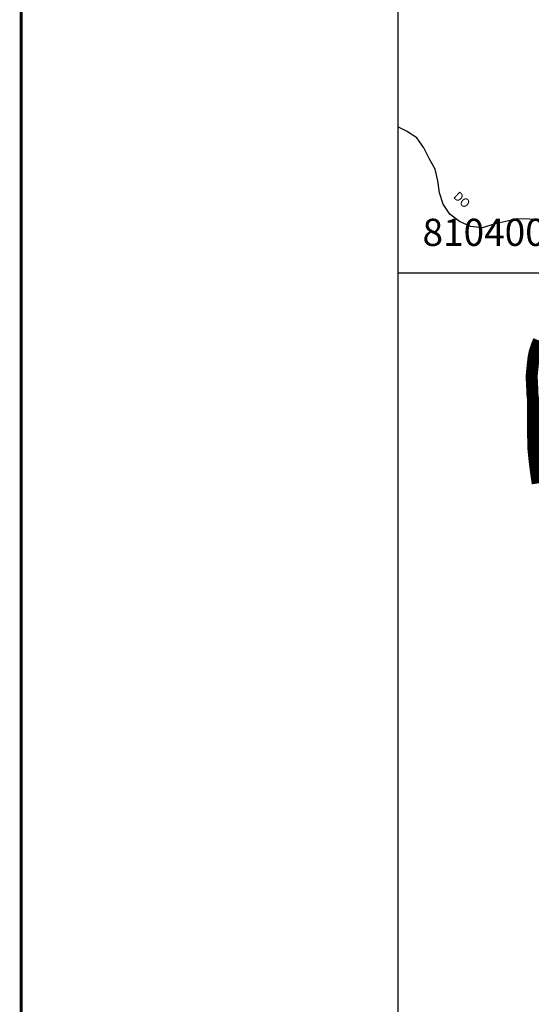
# Model space of a CAD drawing. Extents: x 236606 to 262586, y 8098298 to 8105743.
# Drawn here: x 236606 to 237455, y 8102788 to 8104420 of the extents above; entities that cross this region are included whole.
import ezdxf
from ezdxf.enums import TextEntityAlignment as Align

# ---------------------------------------------------------------- set-up
doc = ezdxf.new("R2010")
doc.units = 0
doc.header["$LTSCALE"] = 2
doc.header["$MEASUREMENT"] = 0
doc.linetypes.add('TRACO_02', pattern=[30, 15, -5, 5, -5])
for name, color, linetype in [('BASE_BUFFER_150M', 252, 'CONTINUOUS'), ('BASE_FORMATO', 7, 'CONTINUOUS'), ('BASE_MALHA', 251, 'CONTINUOUS'), ('BASE_MOLDURA', 251, 'CONTINUOUS'), ('HIDROGRAFIA', 150, 'CONTINUOUS')]:
    doc.layers.add(name, color=color, linetype=linetype)
doc.styles.add('RIOP', font='ARIALI.TTF', dxfattribs={"height": 15})
doc.styles.get("Standard").update_dxf_attribs({"font": 'ARIAL.TTF'})

msp = doc.modelspace()

# ---------------------------------------------------------------- linework, layer by layer
at = {"layer": 'BASE_BUFFER_150M', "const_width": 20}
msp.add_lwpolyline([(237466, 8103651), (237463, 8103671), (237462, 8103679), (237461, 8103687), (237459, 8103707), (237459, 8103709), (237459, 8103715), (237458, 8103735), (237458, 8103737), (237458, 8103757), (237458, 8103777), (237458, 8103792), (237457, 8103800), (237457, 8103806), (237456, 8103826), (237456, 8103830), (237457, 8103840), (237458, 8103850), (237459, 8103859), (237461, 8103869), (237464, 8103878), (237468, 8103888)], dxfattribs=at)
at = {"layer": 'BASE_FORMATO'}
for p, q in [((236608.9, 8105732.7), (236608.9, 8098307.7)), ((237233.9, 8105732.7), (237233.9, 8098307.7))]:
    msp.add_line(p, q, dxfattribs=at)
at = {"layer": 'BASE_FORMATO', "linetype": 'Continuous', "const_width": 5}
msp.add_lwpolyline([(236608.9, 8105732.7), (262583.9, 8105732.7), (262583.9, 8098307.7), (236608.9, 8098307.7)], close=True, dxfattribs=at)
at = {"layer": 'BASE_FORMATO', "color": 0, "linetype": 'Continuous'}
msp.add_lwpolyline([(237233.9, 8098307.7), (259833.9, 8098307.7), (259833.9, 8105732.7), (237233.9, 8105732.7)], close=True, dxfattribs=at)
at = {"layer": 'BASE_MALHA'}
msp.add_lwpolyline([(237233.9, 8104000), (259833.9, 8104000)], dxfattribs=at)
at = {"layer": 'BASE_MOLDURA', "linetype": 'Continuous'}
msp.add_lwpolyline([(237233.9, 8098307.7), (259833.9, 8098307.7), (259833.9, 8105732.7), (237233.9, 8105732.7)], close=True, dxfattribs=at)
at = {"layer": 'HIDROGRAFIA', "linetype": 'TRACO_02'}
msp.add_lwpolyline([(237472.4, 8104088.2), (237452.4, 8104089), (237432.4, 8104089.3), (237412.9, 8104084.9), (237393.4, 8104080.5), (237374.2, 8104074.8), (237354.3, 8104076.9), (237336, 8104085), (237320.3, 8104097.3), (237308.8, 8104113.8), (237302.9, 8104132.8), (237300.4, 8104152.7), (237295.6, 8104172.1), (237285.8, 8104189.5), (237276.9, 8104207.5), (237265.2, 8104223.6), (237248.5, 8104234.7), (237233.9, 8104242)], dxfattribs=at)

# ---------------------------------------------------------------- texts
at = {"layer": 'BASE_MALHA'}
msp.add_text('8104000', height=45, dxfattribs=at).set_placement((237274.8, 8104044.7, 1.6))
at = {"layer": 'HIDROGRAFIA', "style": 'RIOP', "width": 0.90112}
msp.add_text('DO', height=15, rotation=316.6595, dxfattribs=at).set_placement((237324.8, 8104125.4), (237345.4, 8104106), align=Align.FIT)

doc.saveas('drawing.dxf')
